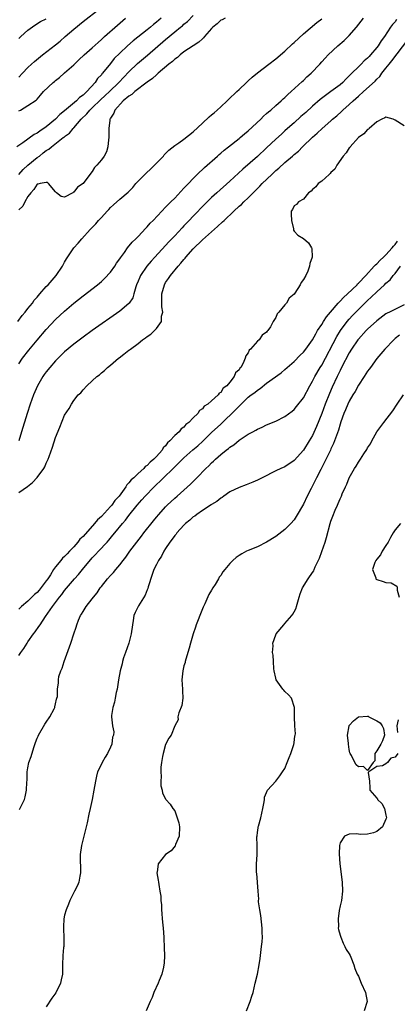
# Model space of a CAD drawing. Units: inches. Extents: x 2565000 to 2568000, y 1530000 to 1533000.
# Drawn here: x 2566255 to 2566337, y 1532112 to 1532327 of the extents above; entities that cross this region are included whole.
import ezdxf

# ---------------------------------------------------------------- set-up
doc = ezdxf.new("R2010")
doc.units = ezdxf.units.IN
doc.header["$MEASUREMENT"] = 0
doc.layers.add('LD25651530_2ft', color=9, linetype='Continuous')

msp = doc.modelspace()

# ---------------------------------------------------------------- linework, layer by layer
at = {"layer": 'LD25651530_2ft'}
for points, elevation in [([(2566255, 1532314.13), (2566255.83, 1532315), (2566257, 1532316.29), (2566257.78, 1532317), (2566258.41, 1532317.59), (2566260.15, 1532319), (2566263, 1532321.19), (2566264.01, 1532321.99), (2566265.14, 1532323), (2566267, 1532324.59), (2566269, 1532326.28), (2566272.62, 1532329)], 7698), ([(2566255, 1532293), (2566255.93, 1532294.07), (2566257.01, 1532295), (2566259, 1532296.66), (2566259.49, 1532297), (2566260.34, 1532297.66), (2566261, 1532298.21), (2566261.53, 1532298.47), (2566262.14, 1532299), (2566264.69, 1532301), (2566264.87, 1532301.13), (2566265, 1532301.27), (2566266.06, 1532301.94), (2566266.85, 1532303), (2566267, 1532303.15), (2566268.58, 1532305), (2566269.84, 1532306.16), (2566270.47, 1532307), (2566271, 1532307.48), (2566272.8, 1532309.2), (2566273.85, 1532310.15), (2566274.78, 1532311), (2566276.83, 1532313), (2566277.87, 1532314.13), (2566279, 1532315.28), (2566280.9, 1532317.1), (2566283.08, 1532318.92), (2566287, 1532322.34), (2566289, 1532324.01), (2566290.25, 1532325), (2566290.66, 1532325.34), (2566291, 1532325.67), (2566291.73, 1532326.27), (2566293, 1532327.55)], 7692), ([(2566286, 1532327), (2566285, 1532326.11), (2566284.38, 1532325.62), (2566283.67, 1532325), (2566283, 1532324.45), (2566279.92, 1532322.08), (2566278.68, 1532321), (2566277, 1532319.41), (2566275.81, 1532318.19), (2566275, 1532317.15), (2566273.25, 1532315), (2566273.13, 1532314.87), (2566273, 1532314.69), (2566272.16, 1532313.84), (2566271.63, 1532313), (2566269.82, 1532311), (2566269, 1532310.25), (2566268.26, 1532309.74), (2566267.6, 1532309), (2566265, 1532306.85), (2566263.97, 1532306.03), (2566263, 1532305), (2566261, 1532303.33), (2566259.58, 1532302.42), (2566259, 1532301.96), (2566258.33, 1532301.67), (2566255.89, 1532299.89), (2566254.57, 1532299)], 7694), ([(2566254.78, 1532261), (2566255.74, 1532262.26), (2566256.37, 1532263), (2566257, 1532263.81), (2566257.97, 1532265), (2566258.38, 1532265.62), (2566259, 1532266.29), (2566259.32, 1532266.68), (2566259.62, 1532267), (2566261, 1532268.59), (2566261.39, 1532269), (2566263.13, 1532271), (2566264.53, 1532273), (2566265, 1532273.89), (2566265.4, 1532274.6), (2566267, 1532277.04), (2566267.94, 1532278.06), (2566268.77, 1532279), (2566270.56, 1532281), (2566270.8, 1532281.2), (2566271, 1532281.44), (2566271.76, 1532282.24), (2566272.4, 1532283), (2566273, 1532283.62), (2566274.25, 1532285), (2566274.63, 1532285.37), (2566275, 1532285.82), (2566275.61, 1532286.39), (2566277, 1532287.6), (2566278.86, 1532289.14), (2566279.82, 1532290.18), (2566280.49, 1532291), (2566281, 1532291.49), (2566282.74, 1532293.26), (2566283.78, 1532294.22), (2566284.58, 1532295), (2566285, 1532295.45), (2566286.51, 1532297), (2566286.71, 1532297.29), (2566287, 1532297.54), (2566287.71, 1532298.29), (2566289, 1532299.28), (2566289.87, 1532299.87), (2566291, 1532300.67), (2566293, 1532302.27), (2566295, 1532304.13), (2566296.5, 1532305.5), (2566297, 1532305.94), (2566297.58, 1532306.42), (2566298.23, 1532307), (2566299, 1532307.73), (2566300.43, 1532309), (2566300.71, 1532309.3), (2566302.52, 1532311), (2566303, 1532311.48), (2566304.63, 1532313), (2566304.81, 1532313.19), (2566305, 1532313.34), (2566305.85, 1532314.15), (2566307, 1532315.08), (2566309.47, 1532317), (2566311, 1532318.14), (2566313, 1532319.84), (2566314.62, 1532321.38), (2566315, 1532321.71), (2566317, 1532323.57), (2566319.94, 1532326.06), (2566321, 1532326.83)], 7688), ([(2566255, 1532306.81), (2566255.4, 1532307), (2566257, 1532307.98), (2566258.83, 1532309.17), (2566259, 1532309.38), (2566259.77, 1532310.23), (2566260.4, 1532311), (2566262.47, 1532313), (2566262.77, 1532313.23), (2566263, 1532313.43), (2566263.9, 1532314.1), (2566264.87, 1532315), (2566265, 1532315.1), (2566267, 1532316.87), (2566267.13, 1532317), (2566268.1, 1532317.9), (2566269.25, 1532319), (2566271, 1532320.55), (2566272.27, 1532321.73), (2566273, 1532322.34), (2566273.7, 1532323), (2566276.51, 1532325.49), (2566278.29, 1532327)], 7696), ([(2566299.94, 1532327), (2566299.35, 1532326.65), (2566299, 1532326.56), (2566298.22, 1532325.78), (2566297.25, 1532325), (2566297, 1532324.76), (2566295.44, 1532323), (2566295.28, 1532322.72), (2566295, 1532322.52), (2566294.26, 1532321.74), (2566292.99, 1532321), (2566291, 1532319.65), (2566290.14, 1532319), (2566289.58, 1532318.42), (2566289, 1532318.08), (2566288.47, 1532317.53), (2566287.73, 1532317), (2566285.35, 1532315), (2566285.19, 1532314.81), (2566285, 1532314.69), (2566284.17, 1532313.83), (2566283, 1532313.06), (2566280.29, 1532311), (2566279.63, 1532310.36), (2566279, 1532310.03), (2566277.74, 1532309), (2566275.9, 1532307), (2566275.69, 1532306.31), (2566275, 1532305.26), (2566274.92, 1532305.08), (2566274.86, 1532305), (2566274.83, 1532304.83), (2566274.63, 1532303), (2566274.66, 1532301.34), (2566274.64, 1532301), (2566274.54, 1532300.54), (2566274.42, 1532299), (2566274.11, 1532297.89), (2566273.59, 1532297), (2566273, 1532296.14), (2566272.02, 1532295), (2566271.53, 1532294.47), (2566271, 1532293.61), (2566270.52, 1532293), (2566269.02, 1532291), (2566267.8, 1532290.2), (2566267, 1532289.12), (2566266.9, 1532289.1), (2566266.78, 1532289), (2566265, 1532288.03), (2566264.22, 1532288.22), (2566263.24, 1532289), (2566263, 1532289.17), (2566261.49, 1532291), (2566261.23, 1532291.23), (2566261, 1532291.25), (2566259.68, 1532291), (2566259.15, 1532290.85), (2566259, 1532290.87), (2566258.31, 1532289.69), (2566257.64, 1532289), (2566257, 1532288.17), (2566256.32, 1532287), (2566255.91, 1532286.09), (2566255, 1532285.29)], 7690), ([(2566255, 1532251.81), (2566255.84, 1532253), (2566257.23, 1532254.77), (2566259, 1532256.93), (2566261, 1532259.28), (2566263, 1532261.39), (2566265, 1532263.26), (2566267, 1532264.97), (2566269, 1532266.58), (2566272.14, 1532269), (2566273, 1532269.71), (2566273.69, 1532270.31), (2566275, 1532271.7), (2566275.9, 1532273), (2566276.32, 1532273.68), (2566277, 1532274.62), (2566277.14, 1532274.86), (2566278.03, 1532276.03), (2566278.72, 1532277), (2566279.73, 1532278.27), (2566280.51, 1532279), (2566281, 1532279.52), (2566282.68, 1532281.32), (2566283, 1532281.61), (2566283.63, 1532282.37), (2566284.28, 1532283), (2566286.17, 1532285), (2566287, 1532285.85), (2566287.54, 1532286.46), (2566288.14, 1532287), (2566289, 1532287.86), (2566291, 1532289.97), (2566291.47, 1532290.53), (2566291.95, 1532291), (2566293, 1532292.11), (2566293.88, 1532293), (2566295.47, 1532294.53), (2566298.3, 1532297), (2566298.66, 1532297.34), (2566299, 1532297.6), (2566299.74, 1532298.26), (2566300.72, 1532299), (2566303, 1532300.8), (2566303.24, 1532301), (2566304.17, 1532301.83), (2566305, 1532302.47), (2566307.71, 1532305), (2566308.34, 1532305.66), (2566309, 1532306.22), (2566309.4, 1532306.6), (2566309.89, 1532307), (2566311, 1532308.01), (2566312.18, 1532309), (2566312.59, 1532309.41), (2566313, 1532309.75), (2566313.62, 1532310.38), (2566314.37, 1532311), (2566316.76, 1532313.24), (2566317, 1532313.44), (2566317.78, 1532314.22), (2566318.69, 1532315), (2566320.58, 1532317), (2566321, 1532317.46), (2566321.72, 1532318.28), (2566322.41, 1532319), (2566324.54, 1532321), (2566325.88, 1532322.12), (2566327, 1532323.19), (2566328.59, 1532325), (2566330.14, 1532327)], 7686), ([(2566255, 1532322.59), (2566255.49, 1532323), (2566257, 1532324.36), (2566258.51, 1532325.49), (2566259.73, 1532326.27), (2566261, 1532326.85)], 7700), ([(2566337.33, 1532326.67), (2566337, 1532326.23), (2566336.42, 1532325.58), (2566336, 1532325), (2566334.68, 1532323), (2566333.96, 1532322.04), (2566333.33, 1532321), (2566333, 1532320.59), (2566331.63, 1532319), (2566331.32, 1532318.68), (2566331, 1532318.32), (2566330.28, 1532317.72), (2566329.59, 1532317), (2566329, 1532316.41), (2566327.57, 1532315), (2566327.27, 1532314.73), (2566327, 1532314.42), (2566326.26, 1532313.74), (2566325.58, 1532313), (2566325, 1532312.51), (2566323.02, 1532311), (2566321.82, 1532310.18), (2566320.7, 1532309.3), (2566319, 1532307.85), (2566317.51, 1532306.49), (2566316.44, 1532305.56), (2566315, 1532304.24), (2566313.58, 1532303), (2566313, 1532302.46), (2566312.22, 1532301.78), (2566311, 1532300.64), (2566309, 1532298.75), (2566307, 1532296.9), (2566303.85, 1532294.15), (2566301, 1532291.51), (2566298.17, 1532289), (2566297, 1532287.94), (2566295.51, 1532286.49), (2566293, 1532283.9), (2566292.16, 1532283), (2566291.58, 1532282.42), (2566291, 1532281.79), (2566290.61, 1532281.39), (2566289, 1532279.65), (2566287.71, 1532278.29), (2566287, 1532277.49), (2566284.67, 1532275), (2566283.88, 1532274.12), (2566282.93, 1532273), (2566281.52, 1532271), (2566281.35, 1532270.65), (2566281, 1532269.76), (2566280.68, 1532269), (2566280.51, 1532268.51), (2566280.09, 1532267), (2566279.84, 1532266.16), (2566279.06, 1532265), (2566279, 1532264.93), (2566277, 1532263.25), (2566271, 1532259.02), (2566269, 1532257.57), (2566267, 1532256.06), (2566265, 1532254.4), (2566263, 1532252.45), (2566261.74, 1532251), (2566261, 1532250.07), (2566260.55, 1532249.45), (2566260.24, 1532249), (2566259.09, 1532247), (2566258.22, 1532245), (2566257.49, 1532243), (2566256.83, 1532241), (2566255.63, 1532237), (2566255.01, 1532234.99)], 7684), ([(2566255, 1532223.75), (2566256.92, 1532225.08), (2566258.03, 1532225.97), (2566259, 1532227.05), (2566260.46, 1532229), (2566260.66, 1532229.34), (2566261, 1532230.16), (2566261.4, 1532231), (2566261.61, 1532231.61), (2566262.36, 1532233.64), (2566263, 1532235.74), (2566263.98, 1532238.02), (2566265, 1532240.59), (2566265.95, 1532242.05), (2566266.49, 1532243), (2566267, 1532243.83), (2566267.94, 1532245), (2566268.5, 1532245.5), (2566269, 1532246.14), (2566269.8, 1532247), (2566271, 1532248.05), (2566271.98, 1532249), (2566272.6, 1532249.4), (2566273, 1532249.81), (2566273.69, 1532250.31), (2566274.32, 1532251), (2566275, 1532251.51), (2566276.76, 1532253), (2566276.91, 1532253.09), (2566277.89, 1532253.89), (2566279, 1532254.74), (2566279.16, 1532254.84), (2566279.31, 1532255), (2566281, 1532256.23), (2566281.94, 1532257), (2566282.59, 1532257.41), (2566283, 1532257.76), (2566283.76, 1532258.24), (2566285, 1532259.49), (2566286.09, 1532261), (2566286.13, 1532262.13), (2566286.39, 1532263), (2566286.17, 1532264.17), (2566286.18, 1532265.82), (2566286.14, 1532267), (2566286.73, 1532269), (2566287, 1532269.45), (2566287.65, 1532270.35), (2566288.05, 1532271), (2566289.71, 1532273), (2566290.32, 1532273.68), (2566291, 1532274.5), (2566291.25, 1532274.75), (2566291.43, 1532275), (2566293, 1532276.8), (2566295, 1532278.77), (2566298.33, 1532281.67), (2566299.36, 1532282.64), (2566299.72, 1532283), (2566301.84, 1532285), (2566303, 1532286.05), (2566303.53, 1532286.47), (2566304.04, 1532287), (2566305, 1532287.9), (2566307.55, 1532290.45), (2566308.06, 1532291), (2566310.13, 1532293), (2566311, 1532293.82), (2566311.64, 1532294.36), (2566313, 1532295.61), (2566314.65, 1532297), (2566315, 1532297.31), (2566315.94, 1532298.06), (2566316.85, 1532299), (2566319, 1532301.12), (2566320.01, 1532301.99), (2566321.07, 1532303), (2566323, 1532304.65), (2566323.38, 1532305), (2566324.26, 1532305.74), (2566325.32, 1532306.68), (2566325.61, 1532307), (2566327, 1532308.2), (2566327.85, 1532309), (2566328.47, 1532309.53), (2566329, 1532310.02), (2566330.12, 1532311), (2566332.68, 1532313.32), (2566333, 1532313.7), (2566333.67, 1532314.33), (2566334.12, 1532315), (2566335, 1532316.08), (2566335.69, 1532317), (2566336.3, 1532317.7), (2566339.75, 1532322.25)], 7682), ([(2566339, 1532303.58), (2566337, 1532304.83), (2566336.54, 1532305), (2566335, 1532305.45), (2566334.73, 1532305.27), (2566334.07, 1532305), (2566333, 1532304.43), (2566331.34, 1532303), (2566331.17, 1532302.83), (2566331, 1532302.74), (2566330.17, 1532301.83), (2566329, 1532301.01), (2566327.18, 1532299), (2566327.12, 1532298.88), (2566327, 1532298.76), (2566326.33, 1532297.67), (2566325.71, 1532297), (2566324.32, 1532295), (2566323.88, 1532294.12), (2566323, 1532293.38), (2566322.84, 1532293.17), (2566322.6, 1532293), (2566321, 1532291.51), (2566320.24, 1532291), (2566319.73, 1532290.27), (2566319, 1532289.7), (2566318.67, 1532289.33), (2566318.11, 1532289), (2566317, 1532287.63), (2566315.94, 1532287), (2566315.53, 1532286.47), (2566315, 1532286.16), (2566314.62, 1532285.38), (2566314.33, 1532285), (2566314.38, 1532284.38), (2566314.4, 1532283), (2566314.85, 1532281.15), (2566314.87, 1532280.87), (2566315, 1532280.65), (2566315.81, 1532279.81), (2566317.02, 1532279.02), (2566318.13, 1532278.13), (2566318.8, 1532277), (2566318.86, 1532276.86), (2566318.89, 1532275), (2566318.41, 1532273.59), (2566318.37, 1532273), (2566317.97, 1532271.97), (2566317.51, 1532271), (2566317, 1532270.11), (2566316.54, 1532269.46), (2566316.33, 1532269), (2566315.12, 1532267.12), (2566315, 1532266.96), (2566313.94, 1532266.06), (2566313.35, 1532265), (2566313, 1532264.63), (2566311.67, 1532263), (2566311.32, 1532262.68), (2566311, 1532261.88), (2566310.45, 1532261), (2566309.84, 1532259.84), (2566309.29, 1532259), (2566309.13, 1532258.87), (2566309, 1532258.67), (2566308, 1532258), (2566307.37, 1532257), (2566307, 1532256.68), (2566305.52, 1532255), (2566305.23, 1532254.77), (2566305, 1532254.19), (2566304.45, 1532253.55), (2566304.36, 1532253), (2566303.92, 1532251.92), (2566303.36, 1532251), (2566303.17, 1532250.83), (2566303, 1532250.49), (2566302.2, 1532249.8), (2566301.96, 1532249), (2566301, 1532247.77), (2566300.34, 1532247), (2566299.55, 1532246.45), (2566299, 1532245.54), (2566298.63, 1532245.37), (2566298.44, 1532245), (2566297, 1532243.75), (2566296.17, 1532243), (2566295.43, 1532242.57), (2566295, 1532241.98), (2566294.36, 1532241.64), (2566294.01, 1532241), (2566293, 1532240), (2566292.05, 1532239), (2566291.43, 1532238.57), (2566291, 1532238), (2566290.37, 1532237.63), (2566289.96, 1532237), (2566289, 1532236.16), (2566287.91, 1532235), (2566287.4, 1532234.6), (2566287, 1532233.97), (2566286.47, 1532233.53), (2566286.24, 1532233), (2566285, 1532231.58), (2566284.45, 1532231), (2566283.6, 1532230.4), (2566283, 1532229.69), (2566282.55, 1532229.45), (2566282.22, 1532229), (2566281, 1532227.93), (2566280.05, 1532227), (2566279.47, 1532226.53), (2566279, 1532225.87), (2566278.52, 1532225.48), (2566278.31, 1532225), (2566276.86, 1532223), (2566275.94, 1532222.06), (2566275.26, 1532221), (2566275, 1532220.7), (2566273, 1532218.57), (2566272.15, 1532217.85), (2566271.51, 1532217), (2566269, 1532214.24), (2566268.34, 1532213.66), (2566267.88, 1532213), (2566267, 1532211.98), (2566266.09, 1532211), (2566265.54, 1532210.46), (2566265, 1532209.85), (2566264.53, 1532209.47), (2566264.19, 1532209), (2566263, 1532207.62), (2566262.58, 1532207), (2566261.9, 1532205.9), (2566261.32, 1532205), (2566261, 1532204.56), (2566259.47, 1532202.53), (2566259, 1532202.03), (2566258.44, 1532201.56), (2566257, 1532200.15), (2566255.6, 1532199), (2566255, 1532198.42)], 7680), ([(2566255, 1532188.29), (2566255.49, 1532189), (2566256.13, 1532189.87), (2566256.8, 1532191), (2566257, 1532191.25), (2566258.21, 1532193), (2566258.56, 1532193.44), (2566259.4, 1532194.6), (2566259.63, 1532195), (2566260.83, 1532196.83), (2566262.35, 1532199), (2566263.87, 1532201), (2566264.39, 1532201.61), (2566265, 1532202.46), (2566267.15, 1532205), (2566268.05, 1532205.95), (2566268.86, 1532207), (2566271, 1532209.53), (2566271.72, 1532210.28), (2566272.37, 1532211), (2566274.24, 1532213), (2566274.62, 1532213.38), (2566275.53, 1532214.47), (2566275.93, 1532215), (2566277.57, 1532217), (2566278.25, 1532217.75), (2566279, 1532218.75), (2566280.83, 1532221), (2566281.84, 1532222.16), (2566282.55, 1532223), (2566284.47, 1532225), (2566285, 1532225.52), (2566285.78, 1532226.22), (2566286.53, 1532227), (2566288.64, 1532229), (2566291, 1532231.32), (2566292.96, 1532233.04), (2566294.04, 1532233.96), (2566295.07, 1532234.93), (2566297, 1532236.82), (2566299, 1532238.67), (2566299.18, 1532238.82), (2566302.25, 1532241.75), (2566303, 1532242.6), (2566303.22, 1532242.78), (2566303.43, 1532243), (2566305, 1532244.49), (2566305.66, 1532245), (2566306.43, 1532245.57), (2566307, 1532246.08), (2566307.58, 1532246.42), (2566309, 1532247.55), (2566312.15, 1532249.85), (2566313, 1532250.57), (2566313.48, 1532251), (2566315, 1532252.32), (2566316.32, 1532253.68), (2566317, 1532254.33), (2566317.53, 1532255), (2566319, 1532256.99), (2566319.69, 1532258.31), (2566320.12, 1532259), (2566321, 1532260.35), (2566321.39, 1532261), (2566322.02, 1532261.98), (2566322.88, 1532263), (2566324.62, 1532265), (2566324.79, 1532265.21), (2566325, 1532265.38), (2566325.78, 1532266.22), (2566326.63, 1532267), (2566328.69, 1532269), (2566328.83, 1532269.17), (2566329, 1532269.33), (2566330.6, 1532271), (2566332.46, 1532273), (2566332.69, 1532273.31), (2566333, 1532273.55), (2566333.7, 1532274.3), (2566334.45, 1532275), (2566335, 1532275.53), (2566336.36, 1532277), (2566336.63, 1532277.38), (2566337, 1532277.74), (2566337.54, 1532278.46)], 7678), ([(2566255.18, 1532154.82), (2566256.26, 1532157), (2566256.41, 1532157.59), (2566256.71, 1532159), (2566256.78, 1532160.78), (2566256.84, 1532161.16), (2566256.86, 1532163), (2566257, 1532163.88), (2566257.21, 1532165), (2566257.7, 1532166.3), (2566258.27, 1532168.27), (2566258.64, 1532169.36), (2566259, 1532170.33), (2566259.21, 1532170.79), (2566259.28, 1532171), (2566260.65, 1532173.35), (2566261, 1532173.8), (2566261.79, 1532175), (2566262.68, 1532176.68), (2566262.83, 1532177), (2566262.83, 1532177.17), (2566263, 1532177.81), (2566263.2, 1532178.8), (2566263.33, 1532179), (2566263.41, 1532179.41), (2566263.46, 1532181), (2566263.67, 1532182.33), (2566263.67, 1532183), (2566263.74, 1532183.74), (2566264.18, 1532185), (2566264.47, 1532185.53), (2566264.86, 1532187), (2566266.34, 1532191), (2566267, 1532193.06), (2566267.49, 1532194.51), (2566267.63, 1532195), (2566268.01, 1532196.01), (2566268.45, 1532197), (2566268.68, 1532197.31), (2566269, 1532197.89), (2566269.71, 1532199), (2566271, 1532200.61), (2566271.27, 1532201), (2566272.08, 1532201.92), (2566272.77, 1532203), (2566273, 1532203.3), (2566274.37, 1532205), (2566275, 1532205.74), (2566275.66, 1532206.34), (2566276.15, 1532207), (2566277, 1532208.02), (2566277.73, 1532209), (2566278.32, 1532209.68), (2566279.17, 1532211), (2566280.69, 1532213), (2566281.72, 1532214.28), (2566282.24, 1532215), (2566284.36, 1532217.64), (2566285, 1532218.42), (2566285.52, 1532219), (2566287, 1532220.65), (2566287.36, 1532221), (2566289, 1532222.56), (2566289.52, 1532223), (2566292.42, 1532225.58), (2566293, 1532226.19), (2566293.42, 1532226.58), (2566293.8, 1532227), (2566295.73, 1532229), (2566296.4, 1532229.6), (2566297, 1532230.22), (2566297.42, 1532230.58), (2566297.84, 1532231), (2566299, 1532232.03), (2566300.22, 1532233), (2566300.67, 1532233.33), (2566301, 1532233.64), (2566301.86, 1532234.14), (2566303, 1532235.14), (2566303.47, 1532235.47), (2566305, 1532236.47), (2566305.97, 1532237), (2566306.66, 1532237.34), (2566307, 1532237.58), (2566308.01, 1532237.99), (2566309, 1532238.5), (2566311, 1532239.33), (2566313, 1532240.3), (2566314.54, 1532241.46), (2566315, 1532241.82), (2566315.53, 1532242.47), (2566317, 1532244.36), (2566318.4, 1532247), (2566319, 1532248.01), (2566319.49, 1532249), (2566320.67, 1532251), (2566321, 1532251.52), (2566324.3, 1532257.7), (2566325.1, 1532259), (2566326.58, 1532261), (2566327, 1532261.5), (2566327.72, 1532262.28), (2566329, 1532263.61), (2566331, 1532265.58), (2566331.75, 1532266.25), (2566333, 1532267.47), (2566334.71, 1532269), (2566335, 1532269.3), (2566335.92, 1532270.08), (2566336.59, 1532271), (2566337, 1532271.46), (2566338.18, 1532273)], 7676), ([(2566339, 1532264.61), (2566335.75, 1532263), (2566335.23, 1532262.77), (2566335, 1532262.63), (2566333, 1532261.11), (2566331, 1532259.32), (2566330.68, 1532259), (2566329, 1532257.18), (2566328.86, 1532257), (2566327.52, 1532255), (2566327, 1532254.14), (2566325.34, 1532251), (2566325, 1532250.32), (2566324.58, 1532249.42), (2566324.37, 1532249), (2566323.29, 1532246.71), (2566322.68, 1532245.32), (2566321.76, 1532243), (2566321, 1532240.96), (2566319.86, 1532238.14), (2566319, 1532236.2), (2566318.28, 1532235), (2566317, 1532232.98), (2566315, 1532230.73), (2566313, 1532229.4), (2566312.11, 1532229), (2566311, 1532228.48), (2566308.02, 1532227), (2566307, 1532226.46), (2566305.98, 1532226.02), (2566304.54, 1532225.46), (2566303, 1532224.9), (2566301, 1532223.89), (2566299.68, 1532223), (2566299.29, 1532222.71), (2566299, 1532222.57), (2566298.17, 1532221.83), (2566297, 1532221.2), (2566296.9, 1532221.1), (2566295, 1532219.85), (2566293.76, 1532219), (2566293.34, 1532218.66), (2566293, 1532218.45), (2566292.25, 1532217.75), (2566291.32, 1532217), (2566291, 1532216.68), (2566289.44, 1532215), (2566289.26, 1532214.74), (2566289, 1532214.44), (2566288.41, 1532213.59), (2566287.89, 1532213), (2566287, 1532211.62), (2566286.63, 1532211), (2566286.07, 1532209.93), (2566285.47, 1532209), (2566285, 1532208.14), (2566284.46, 1532207), (2566284.07, 1532205.93), (2566283.23, 1532203.23), (2566283.13, 1532202.87), (2566283, 1532202.6), (2566282.54, 1532201.46), (2566281.1, 1532199.1), (2566280.34, 1532197.66), (2566280.09, 1532197), (2566279.96, 1532195.96), (2566279.76, 1532195), (2566279.51, 1532193), (2566278.97, 1532191), (2566278.27, 1532189), (2566277.84, 1532187.84), (2566277.61, 1532187), (2566277.52, 1532186.48), (2566277.08, 1532185), (2566276.74, 1532183), (2566276.52, 1532181.48), (2566276.43, 1532181), (2566276.23, 1532180.23), (2566276.01, 1532179), (2566275.87, 1532178.13), (2566275.51, 1532177), (2566275.22, 1532175.22), (2566275.23, 1532175), (2566275.46, 1532173), (2566275.69, 1532171.69), (2566275.63, 1532171), (2566275.44, 1532170.56), (2566275.27, 1532169), (2566275, 1532168.35), (2566274.35, 1532167), (2566273.83, 1532166.17), (2566273.15, 1532165), (2566273, 1532164.66), (2566272.17, 1532163), (2566271.92, 1532162.08), (2566271.7, 1532161), (2566271.38, 1532159), (2566271.01, 1532157), (2566270.54, 1532155), (2566270.24, 1532153.76), (2566269.88, 1532151.88), (2566269.27, 1532149.27), (2566268.68, 1532147), (2566268.38, 1532145), (2566268.38, 1532144.38), (2566268.48, 1532141.52), (2566268.46, 1532141), (2566268.28, 1532140.28), (2566268.07, 1532139), (2566267.77, 1532138.23), (2566267.18, 1532137), (2566266.13, 1532135), (2566265.81, 1532134.19), (2566265.3, 1532133), (2566265, 1532131.82), (2566264.82, 1532131), (2566264.73, 1532129.27), (2566264.73, 1532129), (2566264.76, 1532128.76), (2566264.82, 1532127), (2566264.8, 1532125.2), (2566264.79, 1532125), (2566264.75, 1532124.75), (2566264.59, 1532123), (2566264.54, 1532121), (2566264.56, 1532120.56), (2566264.55, 1532119), (2566264.24, 1532117.76), (2566264.1, 1532117), (2566263.07, 1532114.93), (2566262.24, 1532113.76), (2566261, 1532111.87)], 7674), ([(2566337.96, 1532258.04), (2566337, 1532257.28), (2566336.68, 1532257), (2566334.73, 1532255), (2566333, 1532252.96), (2566331.6, 1532251), (2566331.36, 1532250.64), (2566331, 1532250.16), (2566330.27, 1532249), (2566329, 1532247.11), (2566328.27, 1532245.73), (2566327.8, 1532245), (2566327, 1532243.66), (2566326.68, 1532243), (2566326.21, 1532241.79), (2566325.84, 1532241), (2566325.17, 1532239.17), (2566325, 1532238.66), (2566324.65, 1532237.35), (2566324.2, 1532236.2), (2566323.79, 1532235), (2566323.55, 1532234.45), (2566323, 1532233.27), (2566322.89, 1532233), (2566321.64, 1532230.36), (2566320.8, 1532228.8), (2566319.87, 1532227), (2566319.6, 1532226.4), (2566318.67, 1532224.67), (2566317.8, 1532223), (2566317, 1532221.24), (2566315.46, 1532218.54), (2566315, 1532217.8), (2566314.26, 1532217), (2566313, 1532215.73), (2566311, 1532214.22), (2566308.99, 1532212.99), (2566307, 1532211.99), (2566305, 1532211.18), (2566304.6, 1532211), (2566303.59, 1532210.41), (2566303, 1532210.06), (2566302.38, 1532209.62), (2566301.66, 1532209), (2566301, 1532208.33), (2566299.91, 1532207), (2566299.49, 1532206.51), (2566299, 1532205.74), (2566298.67, 1532205.33), (2566298.52, 1532205), (2566297.78, 1532203.78), (2566297.27, 1532203), (2566297, 1532202.5), (2566296.44, 1532201.56), (2566295.52, 1532199.52), (2566295.18, 1532198.81), (2566294.42, 1532197), (2566294.09, 1532196.09), (2566293.66, 1532195), (2566293.49, 1532194.51), (2566293.02, 1532193), (2566292.44, 1532191), (2566292.09, 1532189.91), (2566291.86, 1532189), (2566291.26, 1532187), (2566291.22, 1532186.78), (2566291, 1532186.09), (2566290.73, 1532185), (2566290.5, 1532183), (2566290.65, 1532181), (2566290.64, 1532180.64), (2566290.74, 1532179), (2566290.56, 1532177.44), (2566289.86, 1532175.86), (2566289.68, 1532175), (2566289.71, 1532174.29), (2566289, 1532173.01), (2566288.21, 1532171), (2566287.71, 1532170.29), (2566287, 1532168.94), (2566286.45, 1532167), (2566286.31, 1532166.31), (2566286.1, 1532165), (2566285.98, 1532163.98), (2566285.96, 1532163), (2566286.05, 1532161.95), (2566285.97, 1532161), (2566285.96, 1532159.96), (2566286.26, 1532159), (2566286.33, 1532158.33), (2566287, 1532157.09), (2566287.06, 1532157), (2566287.97, 1532155.97), (2566288.6, 1532155), (2566289, 1532154.54), (2566289.52, 1532153), (2566289.9, 1532151.9), (2566290, 1532151), (2566289.97, 1532149), (2566289.16, 1532147.16), (2566289.09, 1532146.91), (2566288.18, 1532145.82), (2566286.98, 1532145), (2566285.36, 1532143), (2566285.13, 1532141.13), (2566285.11, 1532141), (2566285.4, 1532139.4), (2566285.46, 1532139), (2566285.5, 1532138.5), (2566285.77, 1532137), (2566285.92, 1532135.92), (2566285.93, 1532135), (2566286.07, 1532134.07), (2566286.09, 1532133), (2566286.2, 1532132.2), (2566286.26, 1532131), (2566286.36, 1532129.64), (2566286.44, 1532129), (2566286.58, 1532127), (2566286.59, 1532126.59), (2566286.67, 1532125), (2566286.67, 1532124.67), (2566286.72, 1532123), (2566286.65, 1532121.35), (2566286.62, 1532121), (2566286.5, 1532120.5), (2566286.19, 1532119), (2566285.59, 1532117.59), (2566285.38, 1532117), (2566284.45, 1532115), (2566284.07, 1532113.93), (2566283.63, 1532113), (2566282.78, 1532111)], 7672), ([(2566304.63, 1532111), (2566305.4, 1532113), (2566305.81, 1532114.19), (2566306.05, 1532115), (2566306.54, 1532117), (2566306.99, 1532119), (2566307.39, 1532121), (2566307.6, 1532122.4), (2566307.9, 1532125), (2566308.01, 1532125.99), (2566308.07, 1532127), (2566308.04, 1532128.04), (2566308.05, 1532129), (2566307.71, 1532131.71), (2566307.49, 1532133), (2566307.26, 1532134.74), (2566307.26, 1532135), (2566307.32, 1532135.32), (2566307.14, 1532137), (2566306.87, 1532140.87), (2566306.83, 1532141), (2566306.8, 1532141.2), (2566306.77, 1532143), (2566306.91, 1532144.91), (2566306.93, 1532145.07), (2566306.92, 1532147), (2566306.88, 1532148.88), (2566306.92, 1532149.08), (2566307, 1532149.82), (2566307.16, 1532150.84), (2566307.16, 1532151), (2566307.2, 1532151.2), (2566307.71, 1532153), (2566307.98, 1532154.02), (2566308.19, 1532155), (2566308.49, 1532156.49), (2566308.53, 1532157), (2566308.51, 1532157.49), (2566309, 1532158.52), (2566309.17, 1532159), (2566311, 1532160.99), (2566311.89, 1532162.11), (2566312.48, 1532163), (2566313, 1532163.73), (2566313.51, 1532165), (2566313.88, 1532166.12), (2566314.26, 1532167), (2566314.93, 1532168.93), (2566315, 1532169.34), (2566315.17, 1532170.83), (2566315.24, 1532171), (2566315.3, 1532171.3), (2566315.15, 1532173), (2566315.08, 1532175), (2566315.07, 1532175.07), (2566315.08, 1532177), (2566314.39, 1532179), (2566313.77, 1532179.77), (2566313, 1532180.49), (2566312.75, 1532180.75), (2566312.55, 1532181), (2566311.1, 1532183), (2566311, 1532183.4), (2566310.64, 1532185), (2566310.56, 1532185.44), (2566310.47, 1532187), (2566310.42, 1532188.42), (2566310.29, 1532189), (2566310.4, 1532190.4), (2566310.34, 1532191), (2566311, 1532192.79), (2566311.11, 1532193), (2566312.73, 1532195), (2566313, 1532195.27), (2566314.52, 1532197), (2566314.72, 1532197.28), (2566315, 1532197.79), (2566315.4, 1532198.6), (2566315.54, 1532199), (2566316.07, 1532201), (2566316.3, 1532201.7), (2566316.8, 1532203), (2566318.06, 1532205), (2566319, 1532206.37), (2566319.25, 1532206.75), (2566319.34, 1532207), (2566319.58, 1532207.58), (2566320.53, 1532209.47), (2566321.05, 1532210.95), (2566321.72, 1532213), (2566322.02, 1532213.98), (2566322.83, 1532217), (2566323, 1532217.55), (2566323.39, 1532218.61), (2566323.96, 1532219.96), (2566324.43, 1532221), (2566324.62, 1532221.38), (2566325, 1532222.4), (2566325.29, 1532223), (2566325.46, 1532223.46), (2566326.15, 1532225), (2566326.44, 1532225.56), (2566327, 1532226.97), (2566328.16, 1532229), (2566328.5, 1532229.5), (2566329, 1532230.38), (2566329.43, 1532231), (2566330.17, 1532232.17), (2566330.84, 1532233.16), (2566331, 1532233.48), (2566331.63, 1532234.37), (2566331.95, 1532235), (2566333, 1532236.95), (2566334.51, 1532239), (2566336.46, 1532241.54), (2566337.42, 1532243), (2566338.84, 1532245)], 7670), ([(2566338.17, 1532217), (2566337, 1532215.67), (2566336.59, 1532215), (2566336.01, 1532213.99), (2566335.5, 1532213), (2566335, 1532212.22), (2566334.14, 1532211), (2566333.81, 1532210.19), (2566333, 1532209.29), (2566332.78, 1532209), (2566332.58, 1532208.58), (2566332.07, 1532207), (2566332.76, 1532205.24), (2566332.78, 1532205), (2566332.89, 1532204.89), (2566333, 1532204.82), (2566334.42, 1532204.42), (2566335, 1532204.21), (2566336.13, 1532204.13), (2566337.39, 1532203.39), (2566337.47, 1532203), (2566337.46, 1532202.54), (2566337.89, 1532201)], 7668), ([(2566337.68, 1532174.32), (2566337.36, 1532173), (2566337.53, 1532171.53)], 7668), ([(2566337.61, 1532167), (2566337, 1532166.21), (2566336.05, 1532165.95), (2566335.3, 1532165), (2566335, 1532164.74), (2566334.27, 1532164.27), (2566333, 1532164.15), (2566331.28, 1532163), (2566331.13, 1532162.87), (2566331.41, 1532161), (2566331.51, 1532159.51), (2566331.5, 1532159), (2566333, 1532157.28), (2566333.12, 1532157.12), (2566333.17, 1532157), (2566334.1, 1532156.11), (2566334.7, 1532155), (2566335, 1532153.59), (2566335.08, 1532153), (2566335, 1532152.73), (2566334.21, 1532151), (2566333, 1532150.01), (2566332.27, 1532149.73), (2566331, 1532149.41), (2566329.37, 1532149.37), (2566329, 1532149.4), (2566328.48, 1532149.52), (2566327, 1532149.43), (2566325.98, 1532149), (2566325, 1532147.52), (2566324.87, 1532147), (2566324.84, 1532145.16), (2566324.97, 1532143), (2566325.45, 1532139), (2566325.55, 1532137), (2566325.31, 1532135), (2566325, 1532133.84), (2566324.82, 1532132.82), (2566324.56, 1532131), (2566324.63, 1532129.37), (2566324.62, 1532129), (2566324.68, 1532128.68), (2566325, 1532127.46), (2566325.14, 1532127), (2566325.7, 1532125.7), (2566326.06, 1532125), (2566326.33, 1532124.33), (2566327, 1532123.38), (2566327.19, 1532123), (2566327.35, 1532122.65), (2566328.01, 1532121), (2566328.23, 1532120.23), (2566328.73, 1532119), (2566329, 1532118.51), (2566329.6, 1532117), (2566330.55, 1532115), (2566330.87, 1532113), (2566330.27, 1532111)], 7668)]:
    msp.add_lwpolyline(points, dxfattribs=dict(at, elevation=elevation))
at = {"layer": 'LD25651530_2ft', "elevation": 7668}
msp.add_lwpolyline([(2566332.19, 1532165), (2566331, 1532163.26), (2566330.14, 1532164.14), (2566329, 1532164.06), (2566328.54, 1532164.54), (2566328.2, 1532165), (2566327.47, 1532166.53), (2566327.21, 1532167), (2566327.15, 1532167.15), (2566327, 1532167.84), (2566326.83, 1532169), (2566326.82, 1532169.18), (2566326.65, 1532171), (2566326.96, 1532173), (2566327, 1532173.07), (2566327.93, 1532174.07), (2566329, 1532174.97), (2566331, 1532175.11), (2566331.09, 1532175.09), (2566331.25, 1532175), (2566333, 1532174.1), (2566333.7, 1532173.69), (2566334.18, 1532173), (2566334.45, 1532172.45), (2566334.68, 1532171), (2566334.23, 1532169.77), (2566333.87, 1532169), (2566333, 1532167.54), (2566332.59, 1532167), (2566332.6, 1532165.4)], close=True, dxfattribs=at)

doc.saveas('drawing.dxf')
